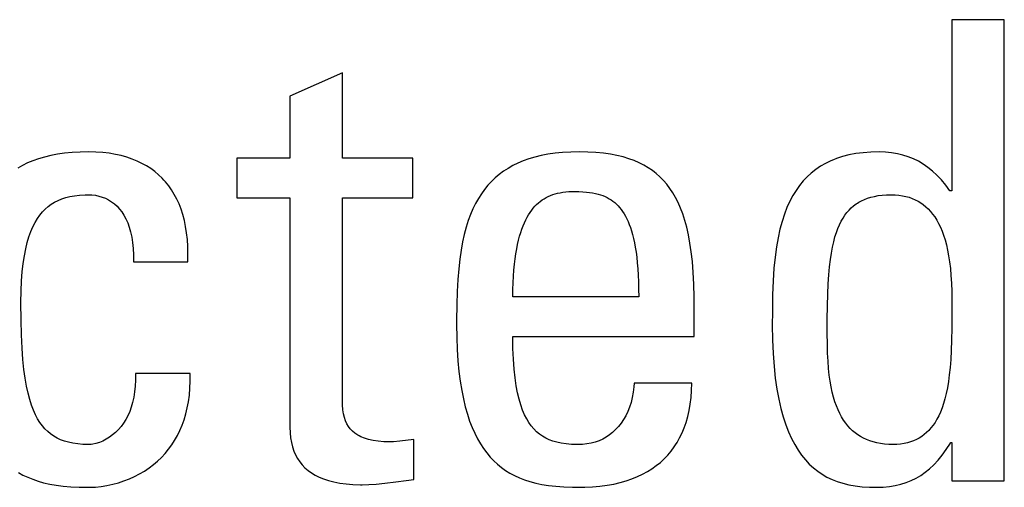
# Model space of a CAD drawing. Units: millimetres. Extents: x -71 to 610, y -195 to 458.
# Drawn here: x 225 to 229, y 65 to 67 of the extents above; entities that cross this region are included whole.
import ezdxf

# ---------------------------------------------------------------- set-up
doc = ezdxf.new("R2010")
doc.units = ezdxf.units.MM
doc.header["$LTSCALE"] = 23.1
doc.layers.get('0').update_dxf_attribs({"linetype": 'CONTINUOUS'})

msp = doc.modelspace()

# ---------------------------------------------------------------- linework, layer by layer
at = {"color": 7}
for p, q in [((228.7396, 66.7783), (228.5516, 66.7783)), ((228.5516, 66.7783), (228.5516, 66.1638)), ((228.7396, 65.1227), (228.7396, 66.7783)), ((226.3648, 66.588), (226.1768, 66.5032)), ((226.3648, 66.2807), (226.3648, 66.588)), ((226.1768, 66.5032), (226.1768, 66.2807)), ((225.2547, 66.2718), (225.2356, 66.2639)), ((225.2749, 66.2789), (225.2547, 66.2718)), ((225.2962, 66.2852), (225.2749, 66.2789)), ((225.3189, 66.2906), (225.2962, 66.2852)), ((225.3429, 66.2952), (225.3189, 66.2906)), ((225.3684, 66.2988), (225.3429, 66.2952)), ((225.3954, 66.3015), (225.3684, 66.2988)), ((225.4242, 66.3031), (225.3954, 66.3015)), ((225.4546, 66.3037), (225.4242, 66.3031)), ((225.4554, 66.3037), (225.4546, 66.3037)), ((225.4808, 66.3031), (225.4554, 66.3037)), ((225.5051, 66.3014), (225.4808, 66.3031)), ((225.5283, 66.2987), (225.5051, 66.3014)), ((225.5504, 66.2949), (225.5283, 66.2987)), ((225.5714, 66.2902), (225.5504, 66.2949)), ((225.5914, 66.2846), (225.5714, 66.2902)), ((225.6104, 66.2781), (225.5914, 66.2846)), ((225.6285, 66.2708), (225.6104, 66.2781)), ((225.6456, 66.2625), (225.6285, 66.2708)), ((226.1768, 66.2807), (225.9865, 66.2807)), ((225.9865, 66.2807), (225.9865, 66.1385)), ((226.6171, 66.2807), (226.3648, 66.2807)), ((226.6171, 66.1385), (226.6171, 66.2807)), ((227.0134, 66.2713), (226.9943, 66.2632)), ((227.0337, 66.2785), (227.0134, 66.2713)), ((227.0552, 66.2849), (227.0337, 66.2785)), ((227.078, 66.2904), (227.0552, 66.2849)), ((227.1022, 66.295), (227.078, 66.2904)), ((227.1279, 66.2987), (227.1022, 66.295)), ((227.1551, 66.3014), (227.1279, 66.2987)), ((227.1841, 66.3031), (227.1551, 66.3014)), ((227.2148, 66.3037), (227.1841, 66.3031)), ((227.2459, 66.3031), (227.2148, 66.3037)), ((227.2747, 66.3015), (227.2459, 66.3031)), ((227.3016, 66.2988), (227.2747, 66.3015)), ((227.3266, 66.2953), (227.3016, 66.2988)), ((227.3499, 66.2908), (227.3266, 66.2953)), ((227.3718, 66.2855), (227.3499, 66.2908)), ((227.3922, 66.2793), (227.3718, 66.2855)), ((227.4113, 66.2724), (227.3922, 66.2793)), ((227.4292, 66.2646), (227.4113, 66.2724)), ((228.1172, 66.2716), (228.098, 66.2623)), ((228.1272, 66.2758), (228.1172, 66.2716)), ((228.1376, 66.2797), (228.1272, 66.2758)), ((228.1592, 66.2868), (228.1376, 66.2797)), ((228.1823, 66.2927), (228.1592, 66.2868)), ((228.2068, 66.2974), (228.1823, 66.2927)), ((228.2328, 66.3008), (228.2068, 66.2974)), ((228.2606, 66.3029), (228.2328, 66.3008)), ((228.2902, 66.3037), (228.2606, 66.3029)), ((228.3132, 66.3029), (228.2902, 66.3037)), ((228.3351, 66.3008), (228.3132, 66.3029)), ((228.3559, 66.2973), (228.3351, 66.3008)), ((228.3759, 66.2924), (228.3559, 66.2973)), ((228.3951, 66.2863), (228.3759, 66.2924)), ((228.4136, 66.2787), (228.3951, 66.2863)), ((228.4315, 66.2699), (228.4136, 66.2787)), ((225.2176, 66.2552), (225.2006, 66.2457)), ((225.2356, 66.2639), (225.2176, 66.2552)), ((225.6618, 66.2535), (225.6456, 66.2625)), ((225.6772, 66.2436), (225.6618, 66.2535)), ((225.6917, 66.2329), (225.6772, 66.2436)), ((226.9591, 66.2447), (226.943, 66.2342)), ((226.9762, 66.2544), (226.9591, 66.2447)), ((226.9943, 66.2632), (226.9762, 66.2544)), ((227.4461, 66.2561), (227.4292, 66.2646)), ((227.462, 66.2468), (227.4461, 66.2561)), ((227.4769, 66.2367), (227.462, 66.2468)), ((227.4841, 66.2313), (227.4769, 66.2367)), ((228.0631, 66.2405), (228.0471, 66.2279)), ((228.08, 66.2519), (228.0631, 66.2405)), ((228.098, 66.2623), (228.08, 66.2519)), ((228.4488, 66.2596), (228.4315, 66.2699)), ((228.4656, 66.2479), (228.4488, 66.2596)), ((228.482, 66.2346), (228.4656, 66.2479)), ((225.7054, 66.2214), (225.6917, 66.2329)), ((225.7183, 66.2091), (225.7054, 66.2214)), ((225.7244, 66.2026), (225.7183, 66.2091)), ((225.7303, 66.1959), (225.7244, 66.2026)), ((226.9134, 66.2109), (226.8998, 66.1979)), ((226.9278, 66.223), (226.9134, 66.2109)), ((226.943, 66.2342), (226.9278, 66.223)), ((227.4911, 66.2257), (227.4841, 66.2313)), ((227.5043, 66.2139), (227.4911, 66.2257)), ((227.5169, 66.2012), (227.5043, 66.2139)), ((227.5287, 66.1875), (227.5169, 66.2012)), ((228.0321, 66.2142), (228.018, 66.1993)), ((228.0471, 66.2279), (228.0321, 66.2142)), ((228.4981, 66.2197), (228.482, 66.2346)), ((228.5139, 66.203), (228.4981, 66.2197)), ((228.5295, 66.1843), (228.5139, 66.203)), ((225.7416, 66.1819), (225.7303, 66.1959)), ((225.7521, 66.167), (225.7416, 66.1819)), ((225.7618, 66.1512), (225.7521, 66.167)), ((226.875, 66.1693), (226.8636, 66.1535)), ((226.887, 66.1841), (226.875, 66.1693)), ((226.8998, 66.1979), (226.887, 66.1841)), ((227.5398, 66.1728), (227.5287, 66.1875)), ((227.5503, 66.157), (227.5398, 66.1728)), ((227.9923, 66.1657), (227.9807, 66.1468)), ((228.0047, 66.1831), (227.9923, 66.1657)), ((228.018, 66.1993), (228.0047, 66.1831)), ((228.5447, 66.1638), (228.5295, 66.1843)), ((225.3322, 66.1232), (225.3446, 66.1296)), ((225.3446, 66.1296), (225.3579, 66.1351)), ((225.3579, 66.1351), (225.3722, 66.1398)), ((225.3722, 66.1398), (225.3875, 66.1436)), ((225.3875, 66.1436), (225.4041, 66.1466)), ((225.4041, 66.1466), (225.4222, 66.1487)), ((225.4222, 66.1487), (225.4419, 66.1498)), ((225.4419, 66.1498), (225.4546, 66.15)), ((225.4546, 66.15), (225.466, 66.1495)), ((225.466, 66.1495), (225.4788, 66.148)), ((225.4788, 66.148), (225.4913, 66.1454)), ((225.4913, 66.1454), (225.5034, 66.1417)), ((225.5034, 66.1417), (225.5151, 66.1371)), ((225.5151, 66.1371), (225.5262, 66.1314)), ((225.5262, 66.1314), (225.5368, 66.1247)), ((225.7707, 66.1345), (225.7618, 66.1512)), ((225.7788, 66.1169), (225.7707, 66.1345)), ((225.9865, 66.1385), (226.1768, 66.1385)), ((226.1768, 66.1385), (226.1768, 65.3154)), ((226.3648, 66.1385), (226.6171, 66.1385)), ((226.3649, 65.4163), (226.3648, 66.1385)), ((226.8529, 66.1367), (226.8428, 66.1187)), ((226.8636, 66.1535), (226.8529, 66.1367)), ((227.0747, 66.1262), (227.0815, 66.1311)), ((227.0815, 66.1311), (227.0885, 66.1357)), ((227.0885, 66.1357), (227.0958, 66.1399)), ((227.0958, 66.1399), (227.1033, 66.1437)), ((227.1033, 66.1437), (227.1112, 66.1471)), ((227.1112, 66.1471), (227.1194, 66.1502)), ((227.1194, 66.1502), (227.1279, 66.1529)), ((227.1279, 66.1529), (227.1368, 66.1553)), ((227.1368, 66.1553), (227.1462, 66.1572)), ((227.1462, 66.1572), (227.1561, 66.1589)), ((227.1561, 66.1589), (227.1666, 66.1601)), ((227.1666, 66.1601), (227.1777, 66.161)), ((227.1777, 66.161), (227.1895, 66.1614)), ((227.1895, 66.1614), (227.1964, 66.1615)), ((227.1964, 66.1615), (227.1981, 66.1615)), ((227.1981, 66.1615), (227.2137, 66.1612)), ((227.2137, 66.1612), (227.2276, 66.1606)), ((227.2276, 66.1606), (227.2402, 66.1596)), ((227.2402, 66.1596), (227.2518, 66.1583)), ((227.2518, 66.1583), (227.2626, 66.1566)), ((227.2626, 66.1566), (227.2726, 66.1546)), ((227.2726, 66.1546), (227.282, 66.1523)), ((227.282, 66.1523), (227.2909, 66.1497)), ((227.2909, 66.1497), (227.2992, 66.1467)), ((227.2992, 66.1467), (227.3072, 66.1434)), ((227.3072, 66.1434), (227.3147, 66.1398)), ((227.3147, 66.1398), (227.322, 66.1358)), ((227.322, 66.1358), (227.3289, 66.1315)), ((227.3289, 66.1315), (227.3355, 66.1268)), ((227.5601, 66.1401), (227.5503, 66.157)), ((227.5693, 66.1218), (227.5601, 66.1401)), ((227.9807, 66.1468), (227.9698, 66.1263)), ((228.2272, 66.1283), (228.2377, 66.1332)), ((228.2377, 66.1332), (228.2489, 66.1374)), ((228.2489, 66.1374), (228.2608, 66.1411)), ((228.2608, 66.1411), (228.2735, 66.1442)), ((228.2735, 66.1442), (228.2871, 66.1467)), ((228.2871, 66.1467), (228.3016, 66.1485)), ((228.3016, 66.1485), (228.3171, 66.1496)), ((228.3171, 66.1496), (228.3337, 66.15)), ((228.3337, 66.15), (228.3479, 66.1496)), ((228.3479, 66.1496), (228.3614, 66.1484)), ((228.3614, 66.1484), (228.3742, 66.1465)), ((228.3742, 66.1465), (228.3804, 66.1453)), ((228.3804, 66.1453), (228.3865, 66.1439)), ((228.3865, 66.1439), (228.3981, 66.1407)), ((228.3981, 66.1407), (228.4093, 66.1367)), ((228.4093, 66.1367), (228.4199, 66.1321)), ((228.4199, 66.1321), (228.4301, 66.1268)), ((228.5516, 66.1638), (228.5447, 66.1638)), ((225.2889, 66.0882), (225.2988, 66.0985)), ((225.2988, 66.0985), (225.3093, 66.1077)), ((225.3093, 66.1077), (225.3204, 66.1159)), ((225.3204, 66.1159), (225.3322, 66.1232)), ((225.5368, 66.1247), (225.5468, 66.1171)), ((225.5468, 66.1171), (225.5563, 66.1084)), ((225.5563, 66.1084), (225.5652, 66.0987)), ((225.5652, 66.0987), (225.5735, 66.088)), ((225.786, 66.0983), (225.7788, 66.1169)), ((225.7924, 66.0787), (225.786, 66.0983)), ((226.8334, 66.0995), (226.8247, 66.0789)), ((226.8428, 66.1187), (226.8334, 66.0995)), ((227.0384, 66.0867), (227.044, 66.0946)), ((227.044, 66.0946), (227.0468, 66.0983)), ((227.0468, 66.0983), (227.0497, 66.1019)), ((227.0497, 66.1019), (227.0557, 66.1086)), ((227.0557, 66.1086), (227.0618, 66.1149)), ((227.0618, 66.1149), (227.0682, 66.1208)), ((227.0682, 66.1208), (227.0747, 66.1262)), ((227.3355, 66.1268), (227.3419, 66.1217)), ((227.3419, 66.1217), (227.348, 66.1162)), ((227.348, 66.1162), (227.3539, 66.1103)), ((227.3539, 66.1103), (227.3596, 66.1039)), ((227.3596, 66.1039), (227.3651, 66.097)), ((227.3651, 66.097), (227.3704, 66.0896)), ((227.578, 66.1021), (227.5693, 66.1218)), ((227.586, 66.0808), (227.578, 66.1021)), ((227.9598, 66.1042), (227.9505, 66.0803)), ((227.9698, 66.1263), (227.9598, 66.1042)), ((228.1749, 66.0859), (228.1825, 66.0947)), ((228.1825, 66.0947), (228.1905, 66.1027)), ((228.1905, 66.1027), (228.1989, 66.11)), ((228.1989, 66.11), (228.2078, 66.1167)), ((228.2078, 66.1167), (228.2125, 66.1198)), ((228.2125, 66.1198), (228.2172, 66.1228)), ((228.2172, 66.1228), (228.2272, 66.1283)), ((228.4301, 66.1268), (228.4398, 66.1209)), ((228.4398, 66.1209), (228.4491, 66.1143)), ((228.4491, 66.1143), (228.458, 66.107)), ((228.458, 66.107), (228.4665, 66.099)), ((228.4665, 66.099), (228.4747, 66.0903)), ((225.2623, 66.0502), (225.2706, 66.0642)), ((225.2706, 66.0642), (225.2795, 66.0768)), ((225.2795, 66.0768), (225.2889, 66.0882)), ((225.5735, 66.088), (225.5811, 66.0761)), ((225.5811, 66.0761), (225.5882, 66.0631)), ((225.5882, 66.0631), (225.5945, 66.0488)), ((225.7979, 66.058), (225.7924, 66.0787)), ((226.8247, 66.0789), (226.8165, 66.0569)), ((227.018, 66.0495), (227.0228, 66.0598)), ((227.0228, 66.0598), (227.0278, 66.0694)), ((227.0278, 66.0694), (227.033, 66.0784)), ((227.033, 66.0784), (227.0384, 66.0867)), ((227.3704, 66.0896), (227.3755, 66.0816)), ((227.3755, 66.0816), (227.3805, 66.0731)), ((227.3805, 66.0731), (227.3852, 66.0639)), ((227.3852, 66.0639), (227.3897, 66.054)), ((227.5934, 66.0579), (227.586, 66.0808)), ((227.9505, 66.0803), (227.9421, 66.0544)), ((228.1545, 66.0548), (228.161, 66.0661)), ((228.161, 66.0661), (228.1678, 66.0764)), ((228.1678, 66.0764), (228.1749, 66.0859)), ((228.4747, 66.0903), (228.4825, 66.0807)), ((228.4825, 66.0807), (228.49, 66.0704)), ((228.49, 66.0704), (228.4971, 66.0591)), ((228.4971, 66.0591), (228.5038, 66.047)), ((225.2472, 66.0179), (225.2545, 66.0349)), ((225.2545, 66.0349), (225.2623, 66.0502)), ((225.5945, 66.0488), (225.6001, 66.0333)), ((225.6001, 66.0333), (225.6026, 66.025)), ((225.6026, 66.025), (225.6049, 66.0164)), ((225.8024, 66.0362), (225.7979, 66.058)), ((225.8061, 66.0132), (225.8024, 66.0362)), ((226.8091, 66.0332), (226.8023, 66.0078)), ((226.8165, 66.0569), (226.8091, 66.0332)), ((227.0048, 66.0143), (227.009, 66.0268)), ((227.009, 66.0268), (227.0134, 66.0385)), ((227.0134, 66.0385), (227.018, 66.0495)), ((227.3897, 66.054), (227.3941, 66.0435)), ((227.3941, 66.0435), (227.3982, 66.0321)), ((227.3982, 66.0321), (227.4021, 66.0199)), ((227.6001, 66.033), (227.5934, 66.0579)), ((227.6062, 66.006), (227.6001, 66.033)), ((227.9345, 66.0263), (227.9278, 65.9958)), ((227.9421, 66.0544), (227.9345, 66.0263)), ((228.1373, 66.0145), (228.1427, 66.0291)), ((228.1427, 66.0291), (228.1484, 66.0425)), ((228.1484, 66.0425), (228.1545, 66.0548)), ((228.5038, 66.047), (228.5102, 66.0339)), ((228.5102, 66.0339), (228.5162, 66.0197)), ((225.2342, 65.9786), (225.2404, 65.9992)), ((225.2404, 65.9992), (225.2472, 66.0179)), ((225.6049, 66.0164), (225.6089, 65.9981)), ((225.6089, 65.9981), (225.612, 65.9783)), ((225.8087, 65.9891), (225.8061, 66.0132)), ((225.8102, 65.9638), (225.8087, 65.9891)), ((226.8023, 66.0078), (226.7962, 65.9804)), ((226.9971, 65.9867), (227.0008, 66.0009)), ((227.0008, 66.0009), (227.0048, 66.0143)), ((227.4021, 66.0199), (227.4058, 66.0068)), ((227.4058, 66.0068), (227.4093, 65.9928)), ((227.4093, 65.9928), (227.4126, 65.9778)), ((227.6117, 65.9767), (227.6062, 66.006)), ((227.9278, 65.9958), (227.922, 65.9625)), ((228.1275, 65.9811), (228.1322, 65.9986)), ((228.1322, 65.9986), (228.1373, 66.0145)), ((228.5162, 66.0197), (228.5218, 66.0045)), ((228.5218, 66.0045), (228.527, 65.9881)), ((228.527, 65.9881), (228.5318, 65.9704)), ((225.2238, 65.9311), (225.2287, 65.956)), ((225.2287, 65.956), (225.2342, 65.9786)), ((225.612, 65.9783), (225.6141, 65.957)), ((225.6141, 65.957), (225.6152, 65.934)), ((225.8107, 65.9372), (225.8102, 65.9638)), ((226.7962, 65.9804), (226.7908, 65.9508)), ((226.9874, 65.9381), (226.9904, 65.9553)), ((226.9904, 65.9553), (226.9936, 65.9715)), ((226.9936, 65.9715), (226.9971, 65.9867)), ((227.4126, 65.9778), (227.4156, 65.9616)), ((227.4156, 65.9616), (227.4183, 65.9443)), ((227.6164, 65.9447), (227.6117, 65.9767)), ((227.922, 65.9625), (227.9171, 65.9262)), ((228.1193, 65.9407), (228.1232, 65.9619)), ((228.1232, 65.9619), (228.1275, 65.9811)), ((228.5318, 65.9704), (228.5361, 65.9515)), ((225.2196, 65.9037), (225.2238, 65.9311)), ((225.6152, 65.934), (225.6151, 65.9093)), ((225.81, 65.9093), (225.8107, 65.9372)), ((226.7862, 65.9187), (226.7822, 65.8837)), ((226.7908, 65.9508), (226.7862, 65.9187)), ((226.9825, 65.9003), (226.9848, 65.9198)), ((226.9848, 65.9198), (226.9874, 65.9381)), ((227.4183, 65.9443), (227.4207, 65.9257)), ((227.4207, 65.9257), (227.4229, 65.9058)), ((227.6204, 65.9098), (227.6164, 65.9447)), ((227.9171, 65.9262), (227.9132, 65.886)), ((228.1127, 65.8915), (228.1158, 65.9174)), ((228.1158, 65.9174), (228.1193, 65.9407)), ((228.5361, 65.9515), (228.5399, 65.9311)), ((228.5399, 65.9311), (228.5432, 65.9091)), ((225.2162, 65.8737), (225.2196, 65.9037)), ((225.6151, 65.9093), (225.81, 65.9093)), ((226.7822, 65.8837), (226.7791, 65.8452)), ((226.9805, 65.8796), (226.9825, 65.9003)), ((227.4229, 65.9058), (227.4246, 65.8845)), ((227.4246, 65.8845), (227.4261, 65.8617)), ((227.6235, 65.8714), (227.6204, 65.9098)), ((227.9132, 65.886), (227.9103, 65.8413)), ((228.11, 65.8627), (228.1127, 65.8915)), ((228.5432, 65.9091), (228.546, 65.8855)), ((228.546, 65.8855), (228.5483, 65.8601)), ((225.2137, 65.8406), (225.2162, 65.8737)), ((226.9776, 65.8342), (226.9789, 65.8575)), ((226.9789, 65.8575), (226.9805, 65.8796)), ((227.4261, 65.8617), (227.4272, 65.8373)), ((227.6258, 65.8292), (227.6235, 65.8714)), ((228.1078, 65.8303), (228.11, 65.8627)), ((228.5483, 65.8601), (228.55, 65.8324)), ((225.2121, 65.8044), (225.2137, 65.8406)), ((226.7791, 65.8452), (226.7767, 65.8025)), ((226.9768, 65.8094), (226.9776, 65.8342)), ((227.4272, 65.8373), (227.4278, 65.8111)), ((227.4278, 65.8111), (227.428, 65.7831)), ((227.6272, 65.7824), (227.6258, 65.8292)), ((227.9103, 65.8413), (227.9083, 65.7905)), ((228.1062, 65.7936), (228.1078, 65.8303)), ((228.55, 65.8324), (228.5511, 65.8022)), ((225.2115, 65.7648), (225.2121, 65.8044)), ((226.7767, 65.8025), (226.7752, 65.7543)), ((226.9763, 65.7831), (226.9768, 65.8094)), ((227.428, 65.7831), (226.9763, 65.7831)), ((227.6275, 65.7396), (227.6272, 65.7824)), ((227.9083, 65.7905), (227.9074, 65.7301)), ((228.105, 65.7513), (228.1062, 65.7936)), ((228.5511, 65.8022), (228.5516, 65.7682)), ((225.2115, 65.7626), (225.2115, 65.7648)), ((225.2121, 65.7001), (225.2115, 65.7626)), ((226.7752, 65.7543), (226.7746, 65.6983)), ((228.1045, 65.7016), (228.105, 65.7513)), ((228.5516, 65.7682), (228.5516, 65.7245)), ((227.6275, 65.641), (227.6275, 65.7396)), ((227.9074, 65.7301), (227.9072, 65.6822)), ((228.5516, 65.7245), (228.5514, 65.6708)), ((225.2135, 65.6465), (225.2121, 65.7001)), ((226.7746, 65.6983), (226.7745, 65.6845)), ((226.7745, 65.6845), (226.7751, 65.6378)), ((227.9072, 65.6822), (227.908, 65.6289)), ((228.1045, 65.6526), (228.1045, 65.7016)), ((228.5514, 65.6708), (228.5506, 65.628)), ((225.2158, 65.5998), (225.2135, 65.6465)), ((226.7751, 65.6378), (226.7768, 65.5942)), ((226.9763, 65.641), (227.6275, 65.641)), ((226.9769, 65.5979), (226.9763, 65.641)), ((228.1049, 65.614), (228.1045, 65.6526)), ((225.2188, 65.559), (225.2158, 65.5998)), ((227.908, 65.6289), (227.9101, 65.5795)), ((228.1058, 65.5816), (228.1049, 65.614)), ((228.5506, 65.628), (228.5493, 65.5913)), ((226.7768, 65.5942), (226.7794, 65.5536)), ((226.9785, 65.5592), (226.9769, 65.5979)), ((227.9101, 65.5795), (227.9134, 65.5338)), ((228.1072, 65.5527), (228.1058, 65.5816)), ((228.5493, 65.5913), (228.5475, 65.5589)), ((225.2225, 65.523), (225.2188, 65.559)), ((226.7794, 65.5536), (226.783, 65.5158)), ((226.981, 65.5243), (226.9785, 65.5592)), ((227.9134, 65.5338), (227.918, 65.4915)), ((228.1092, 65.5266), (228.1072, 65.5527)), ((228.5452, 65.5297), (228.5423, 65.5032)), ((228.5475, 65.5589), (228.5452, 65.5297)), ((225.2268, 65.4911), (225.2225, 65.523)), ((225.8192, 65.508), (225.622, 65.508)), ((225.622, 65.508), (225.6222, 65.4847)), ((225.8192, 65.4811), (225.8192, 65.508)), ((226.783, 65.5158), (226.7875, 65.4805)), ((226.9843, 65.4928), (226.981, 65.5243)), ((228.1118, 65.5026), (228.1092, 65.5266)), ((228.1149, 65.4805), (228.1118, 65.5026)), ((228.5423, 65.5032), (228.539, 65.479)), ((225.2317, 65.4628), (225.2268, 65.4911)), ((225.2371, 65.4375), (225.2317, 65.4628)), ((225.6213, 65.4629), (225.6193, 65.4423)), ((225.6222, 65.4847), (225.6213, 65.4629)), ((225.8181, 65.4554), (225.8192, 65.4811)), ((226.7875, 65.4805), (226.7928, 65.4477)), ((226.9885, 65.4646), (226.9843, 65.4928)), ((226.9933, 65.4391), (226.9885, 65.4646)), ((227.411, 65.4604), (227.4085, 65.4411)), ((227.412, 65.4736), (227.411, 65.4604)), ((227.6184, 65.4736), (227.412, 65.4736)), ((227.6176, 65.4471), (227.6184, 65.4736)), ((227.918, 65.4915), (227.9236, 65.4524)), ((228.1184, 65.4601), (228.1149, 65.4805)), ((228.1225, 65.4411), (228.1184, 65.4601)), ((228.539, 65.479), (228.5353, 65.4568)), ((225.243, 65.4149), (225.2371, 65.4375)), ((225.6163, 65.4229), (225.6123, 65.4047)), ((225.6193, 65.4423), (225.6163, 65.4229)), ((225.8126, 65.4071), (225.8159, 65.4307)), ((225.8159, 65.4307), (225.8181, 65.4554)), ((226.7928, 65.4477), (226.7989, 65.4172)), ((226.9987, 65.4162), (226.9933, 65.4391)), ((227.405, 65.4225), (227.4004, 65.4046)), ((227.4085, 65.4411), (227.405, 65.4225)), ((227.6157, 65.4219), (227.6176, 65.4471)), ((227.9236, 65.4524), (227.9302, 65.4163)), ((228.127, 65.4235), (228.1225, 65.4411)), ((228.132, 65.4071), (228.127, 65.4235)), ((228.5311, 65.4365), (228.5265, 65.4178)), ((228.5353, 65.4568), (228.5311, 65.4365)), ((225.2494, 65.3947), (225.243, 65.4149)), ((225.2563, 65.3765), (225.2494, 65.3947)), ((225.6074, 65.3877), (225.6017, 65.3717)), ((225.6123, 65.4047), (225.6074, 65.3877)), ((225.8083, 65.3846), (225.8126, 65.4071)), ((226.3654, 65.3954), (226.3649, 65.4163)), ((226.3668, 65.3783), (226.3654, 65.3954)), ((226.7989, 65.4172), (226.8057, 65.3888)), ((226.8057, 65.3888), (226.8132, 65.3624)), ((227.0047, 65.3957), (226.9987, 65.4162)), ((227.0113, 65.3771), (227.0047, 65.3957)), ((227.3949, 65.3877), (227.3885, 65.3717)), ((227.4004, 65.4046), (227.3949, 65.3877)), ((227.6087, 65.3752), (227.6127, 65.398)), ((227.6127, 65.398), (227.6157, 65.4219)), ((227.9302, 65.4163), (227.9378, 65.3831)), ((228.1374, 65.3918), (228.132, 65.4071)), ((228.1432, 65.3776), (228.1374, 65.3918)), ((228.5215, 65.4005), (228.5161, 65.3847)), ((228.5265, 65.4178), (228.5215, 65.4005)), ((225.2637, 65.3602), (225.2563, 65.3765)), ((225.2715, 65.3455), (225.2637, 65.3602)), ((225.5952, 65.3568), (225.5878, 65.3429)), ((225.6017, 65.3717), (225.5952, 65.3568)), ((225.7969, 65.3423), (225.8031, 65.363)), ((225.8031, 65.363), (225.8083, 65.3846)), ((226.3691, 65.3635), (226.3668, 65.3783)), ((226.3722, 65.3504), (226.3691, 65.3635)), ((226.8132, 65.3624), (226.8214, 65.3378)), ((227.0184, 65.3605), (227.0113, 65.3771)), ((227.026, 65.3455), (227.0184, 65.3605)), ((227.3813, 65.3567), (227.3733, 65.3426)), ((227.3885, 65.3717), (227.3813, 65.3567)), ((227.5979, 65.333), (227.6038, 65.3535)), ((227.6038, 65.3535), (227.6087, 65.3752)), ((227.9378, 65.3831), (227.9462, 65.3525)), ((227.9462, 65.3525), (227.9555, 65.3244)), ((228.1495, 65.3644), (228.1432, 65.3776)), ((228.1561, 65.3522), (228.1495, 65.3644)), ((228.1631, 65.3408), (228.1561, 65.3522)), ((228.5043, 65.3566), (228.4978, 65.3442)), ((228.5104, 65.3701), (228.5043, 65.3566)), ((228.5161, 65.3847), (228.5104, 65.3701)), ((225.2797, 65.3323), (225.2715, 65.3455)), ((225.2885, 65.3204), (225.2797, 65.3323)), ((225.2978, 65.3096), (225.2885, 65.3204)), ((225.571, 65.318), (225.5615, 65.3069)), ((225.5798, 65.3299), (225.571, 65.318)), ((225.5878, 65.3429), (225.5798, 65.3299)), ((225.7818, 65.3036), (225.7898, 65.3225)), ((225.7898, 65.3225), (225.7969, 65.3423)), ((226.3761, 65.3386), (226.3722, 65.3504)), ((226.381, 65.328), (226.3761, 65.3386)), ((226.3867, 65.3183), (226.381, 65.328)), ((226.3933, 65.3094), (226.3867, 65.3183)), ((226.8214, 65.3378), (226.8302, 65.315)), ((227.0341, 65.3321), (227.026, 65.3455)), ((227.0427, 65.32), (227.0341, 65.3321)), ((227.0518, 65.3091), (227.0427, 65.32)), ((227.3551, 65.3177), (227.345, 65.3068)), ((227.3645, 65.3297), (227.3551, 65.3177)), ((227.3733, 65.3426), (227.3645, 65.3297)), ((227.5911, 65.3134), (227.5979, 65.333)), ((227.9555, 65.3244), (227.9655, 65.2985)), ((228.1706, 65.3302), (228.1631, 65.3408)), ((228.1784, 65.3204), (228.1706, 65.3302)), ((228.1866, 65.3114), (228.1784, 65.3204)), ((228.484, 65.3224), (228.4765, 65.3128)), ((228.4911, 65.3328), (228.484, 65.3224)), ((228.4978, 65.3442), (228.4911, 65.3328)), ((225.3076, 65.3), (225.2978, 65.3096)), ((225.3181, 65.2913), (225.3076, 65.3)), ((225.3292, 65.2835), (225.3181, 65.2913)), ((225.3411, 65.2767), (225.3292, 65.2835)), ((225.5406, 65.2876), (225.5293, 65.2794)), ((225.5514, 65.2968), (225.5406, 65.2876)), ((225.5615, 65.3069), (225.5514, 65.2968)), ((225.7631, 65.2683), (225.7729, 65.2856)), ((225.7729, 65.2856), (225.7818, 65.3036)), ((226.1768, 65.3154), (226.1775, 65.2957)), ((226.1775, 65.2957), (226.1792, 65.2775)), ((226.401, 65.3013), (226.3933, 65.3094)), ((226.4097, 65.2939), (226.401, 65.3013)), ((226.4197, 65.2872), (226.4097, 65.2939)), ((226.4252, 65.2841), (226.4197, 65.2872)), ((226.4311, 65.2812), (226.4252, 65.2841)), ((226.444, 65.2759), (226.4311, 65.2812)), ((226.8302, 65.315), (226.8395, 65.2938)), ((226.8395, 65.2938), (226.8495, 65.2741)), ((227.0615, 65.2994), (227.0518, 65.3091)), ((227.0718, 65.2908), (227.0615, 65.2994)), ((227.0826, 65.2831), (227.0718, 65.2908)), ((227.0942, 65.2764), (227.0826, 65.2831)), ((227.3231, 65.2879), (227.3112, 65.28)), ((227.3344, 65.2968), (227.3231, 65.2879)), ((227.345, 65.3068), (227.3344, 65.2968)), ((227.5749, 65.2772), (227.5834, 65.2948)), ((227.5834, 65.2948), (227.5911, 65.3134)), ((227.9655, 65.2985), (227.9763, 65.2747)), ((228.1952, 65.303), (228.1866, 65.3114)), ((228.2043, 65.2953), (228.1952, 65.303)), ((228.2138, 65.2883), (228.2043, 65.2953)), ((228.2238, 65.2819), (228.2138, 65.2883)), ((228.2343, 65.2761), (228.2238, 65.2819)), ((228.4433, 65.2822), (228.434, 65.2763)), ((228.4521, 65.2888), (228.4433, 65.2822)), ((228.4606, 65.296), (228.4521, 65.2888)), ((228.4688, 65.304), (228.4606, 65.296)), ((228.4765, 65.3128), (228.4688, 65.304)), ((225.3538, 65.2707), (225.3411, 65.2767)), ((225.3674, 65.2656), (225.3538, 65.2707)), ((225.3821, 65.2614), (225.3674, 65.2656)), ((225.398, 65.258), (225.3821, 65.2614)), ((225.4152, 65.2555), (225.398, 65.258)), ((225.434, 65.2539), (225.4152, 65.2555)), ((225.4546, 65.2534), (225.434, 65.2539)), ((225.4641, 65.254), (225.4546, 65.2534)), ((225.469, 65.2547), (225.4641, 65.254)), ((225.4807, 65.2572), (225.469, 65.2547)), ((225.4929, 65.261), (225.4807, 65.2572)), ((225.5053, 65.266), (225.4929, 65.261)), ((225.5175, 65.2722), (225.5053, 65.266)), ((225.5293, 65.2794), (225.5175, 65.2722)), ((225.7411, 65.2362), (225.7525, 65.2519)), ((225.7525, 65.2519), (225.7631, 65.2683)), ((226.1792, 65.2775), (226.1821, 65.2605)), ((226.1821, 65.2605), (226.1861, 65.2447)), ((226.4585, 65.2714), (226.444, 65.2759)), ((226.4748, 65.2677), (226.4585, 65.2714)), ((226.4932, 65.2649), (226.4748, 65.2677)), ((226.5138, 65.2632), (226.4932, 65.2649)), ((226.5369, 65.2626), (226.5138, 65.2632)), ((226.5481, 65.2632), (226.5369, 65.2626)), ((226.5711, 65.2657), (226.5481, 65.2632)), ((226.6217, 65.2718), (226.5711, 65.2657)), ((226.6217, 65.1273), (226.6217, 65.2718)), ((226.8495, 65.2741), (226.86, 65.2558)), ((226.86, 65.2558), (226.8712, 65.2388)), ((227.1067, 65.2705), (227.0942, 65.2764)), ((227.12, 65.2655), (227.1067, 65.2705)), ((227.1345, 65.2614), (227.12, 65.2655)), ((227.1503, 65.258), (227.1345, 65.2614)), ((227.1676, 65.2555), (227.1503, 65.258)), ((227.1868, 65.254), (227.1676, 65.2555)), ((227.2084, 65.2534), (227.1868, 65.254)), ((227.2102, 65.2534), (227.2084, 65.2534)), ((227.2267, 65.254), (227.2102, 65.2534)), ((227.2424, 65.2557), (227.2267, 65.254)), ((227.2575, 65.2585), (227.2424, 65.2557)), ((227.2718, 65.2623), (227.2575, 65.2585)), ((227.2856, 65.2672), (227.2718, 65.2623)), ((227.2987, 65.2731), (227.2856, 65.2672)), ((227.3112, 65.28), (227.2987, 65.2731)), ((227.5552, 65.2445), (227.5605, 65.2524)), ((227.5605, 65.2524), (227.5655, 65.2604)), ((227.5655, 65.2604), (227.5749, 65.2772)), ((227.9763, 65.2747), (227.9877, 65.253)), ((227.9877, 65.253), (227.9998, 65.233)), ((228.2453, 65.271), (228.2343, 65.2761)), ((228.257, 65.2665), (228.2453, 65.271)), ((228.2692, 65.2626), (228.257, 65.2665)), ((228.282, 65.2593), (228.2692, 65.2626)), ((228.2956, 65.2568), (228.282, 65.2593)), ((228.3098, 65.2549), (228.2956, 65.2568)), ((228.3248, 65.2538), (228.3098, 65.2549)), ((228.3406, 65.2534), (228.3248, 65.2538)), ((228.3545, 65.2538), (228.3406, 65.2534)), ((228.3676, 65.2549), (228.3545, 65.2538)), ((228.3801, 65.2568), (228.3676, 65.2549)), ((228.392, 65.2593), (228.3801, 65.2568)), ((228.4033, 65.2626), (228.392, 65.2593)), ((228.414, 65.2665), (228.4033, 65.2626)), ((228.4242, 65.2711), (228.414, 65.2665)), ((228.434, 65.2763), (228.4242, 65.2711)), ((228.5314, 65.2356), (228.546, 65.2585)), ((228.546, 65.2585), (228.547, 65.2603)), ((228.547, 65.2603), (228.5516, 65.2603)), ((228.5516, 65.2603), (228.5516, 65.1227)), ((225.7157, 65.2072), (225.7288, 65.2213)), ((225.7288, 65.2213), (225.7411, 65.2362)), ((226.1861, 65.2447), (226.191, 65.23)), ((226.191, 65.23), (226.1969, 65.2163)), ((226.1969, 65.2163), (226.2038, 65.2035)), ((226.8712, 65.2388), (226.8829, 65.223)), ((226.8829, 65.223), (226.8952, 65.2085)), ((227.5194, 65.2019), (227.5322, 65.2153)), ((227.5322, 65.2153), (227.5441, 65.2295)), ((227.5441, 65.2295), (227.5552, 65.2445)), ((227.9998, 65.233), (228.0126, 65.2149)), ((228.0126, 65.2149), (228.026, 65.1983)), ((228.502, 65.1971), (228.5168, 65.2153)), ((228.5168, 65.2153), (228.5314, 65.2356)), ((225.6712, 65.1693), (225.6869, 65.1811)), ((225.6869, 65.1811), (225.7017, 65.1938)), ((225.7017, 65.1938), (225.7157, 65.2072)), ((226.2038, 65.2035), (226.2117, 65.1916)), ((226.2117, 65.1916), (226.2206, 65.1805)), ((226.2206, 65.1805), (226.2305, 65.1701)), ((226.8952, 65.2085), (226.908, 65.195)), ((226.908, 65.195), (226.9215, 65.1825)), ((226.9215, 65.1825), (226.9357, 65.1711)), ((227.4756, 65.1665), (227.4911, 65.1775)), ((227.4911, 65.1775), (227.5057, 65.1893)), ((227.5057, 65.1893), (227.5194, 65.2019)), ((228.026, 65.1983), (228.0401, 65.1833)), ((228.0401, 65.1833), (228.0548, 65.1696)), ((228.4717, 65.1665), (228.487, 65.1809)), ((228.487, 65.1809), (228.502, 65.1971)), ((225.2027, 65.1527), (225.2188, 65.1439)), ((225.2188, 65.1439), (225.2358, 65.1358)), ((225.6194, 65.1386), (225.6374, 65.148)), ((225.6374, 65.148), (225.6547, 65.1582)), ((225.6547, 65.1582), (225.6712, 65.1693)), ((226.2305, 65.1701), (226.2415, 65.1605)), ((226.2415, 65.1605), (226.2536, 65.1517)), ((226.2536, 65.1517), (226.2669, 65.1436)), ((226.2669, 65.1436), (226.2816, 65.1363)), ((226.9357, 65.1711), (226.9505, 65.1605)), ((226.9505, 65.1605), (226.9661, 65.1509)), ((226.9661, 65.1509), (226.9826, 65.1421)), ((226.9826, 65.1421), (226.9999, 65.1341)), ((227.4233, 65.138), (227.4418, 65.1467)), ((227.4418, 65.1467), (227.4592, 65.1562)), ((227.4592, 65.1562), (227.4756, 65.1665)), ((228.0548, 65.1696), (228.0703, 65.1574)), ((228.0703, 65.1574), (228.0865, 65.1464)), ((228.0865, 65.1464), (228.1035, 65.1366)), ((228.4232, 65.1325), (228.4399, 65.1424)), ((228.4399, 65.1424), (228.4561, 65.1537)), ((228.4561, 65.1537), (228.4717, 65.1665)), ((225.2358, 65.1358), (225.2538, 65.1285)), ((225.2538, 65.1285), (225.2728, 65.122)), ((225.2728, 65.122), (225.2931, 65.1163)), ((225.2931, 65.1163), (225.3148, 65.1115)), ((225.3148, 65.1115), (225.338, 65.1074)), ((225.338, 65.1074), (225.3631, 65.1042)), ((225.4994, 65.1028), (225.52, 65.1061)), ((225.52, 65.1061), (225.5407, 65.1105)), ((225.5407, 65.1105), (225.5611, 65.116)), ((225.5611, 65.116), (225.5811, 65.1226)), ((225.5811, 65.1226), (225.6006, 65.1301)), ((225.6006, 65.1301), (225.6194, 65.1386)), ((226.2816, 65.1363), (226.2976, 65.1297)), ((226.2976, 65.1297), (226.3151, 65.1239)), ((226.3151, 65.1239), (226.3342, 65.119)), ((226.3342, 65.119), (226.3552, 65.1149)), ((226.3552, 65.1149), (226.378, 65.1119)), ((226.378, 65.1119), (226.4028, 65.1099)), ((226.4028, 65.1099), (226.4299, 65.109)), ((226.4299, 65.109), (226.4359, 65.109)), ((226.4359, 65.109), (226.4592, 65.1096)), ((226.4592, 65.1096), (226.4855, 65.1115)), ((226.4855, 65.1115), (226.5168, 65.1149)), ((226.5168, 65.1149), (226.5565, 65.12)), ((226.5565, 65.12), (226.5931, 65.1246)), ((226.5931, 65.1246), (226.6217, 65.1273)), ((226.9999, 65.1341), (227.0183, 65.1269)), ((227.0183, 65.1269), (227.0378, 65.1206)), ((227.0378, 65.1206), (227.0586, 65.115)), ((227.0586, 65.115), (227.0808, 65.1103)), ((227.0808, 65.1103), (227.1048, 65.1064)), ((227.1048, 65.1064), (227.1306, 65.1034)), ((227.289, 65.1037), (227.3144, 65.1071)), ((227.3144, 65.1071), (227.3385, 65.1115)), ((227.3385, 65.1115), (227.3615, 65.1168)), ((227.3615, 65.1168), (227.3832, 65.123)), ((227.3832, 65.123), (227.4038, 65.1301)), ((227.4038, 65.1301), (227.4233, 65.138)), ((228.1035, 65.1366), (228.1215, 65.128)), ((228.1215, 65.128), (228.1404, 65.1205)), ((228.1404, 65.1205), (228.1605, 65.1142)), ((228.1605, 65.1142), (228.1819, 65.109)), ((228.1819, 65.109), (228.2047, 65.1049)), ((228.2047, 65.1049), (228.2293, 65.102)), ((228.3274, 65.1026), (228.3486, 65.106)), ((228.3486, 65.106), (228.3686, 65.1107)), ((228.3686, 65.1107), (228.3876, 65.1167)), ((228.3876, 65.1167), (228.4058, 65.1239)), ((228.4058, 65.1239), (228.4232, 65.1325)), ((228.5516, 65.1227), (228.7396, 65.1227)), ((225.3631, 65.1042), (225.3903, 65.1018)), ((225.3903, 65.1018), (225.4202, 65.1003)), ((225.4202, 65.1003), (225.4535, 65.0998)), ((225.4535, 65.0998), (225.4546, 65.0998)), ((225.4546, 65.0998), (225.4597, 65.0998)), ((225.4597, 65.0998), (225.4791, 65.1007)), ((225.4791, 65.1007), (225.4994, 65.1028)), ((227.1306, 65.1034), (227.1588, 65.1013)), ((227.1588, 65.1013), (227.1899, 65.1)), ((227.1899, 65.1), (227.2148, 65.0998)), ((227.2148, 65.0998), (227.2342, 65.1)), ((227.2342, 65.1), (227.2623, 65.1013)), ((227.2623, 65.1013), (227.289, 65.1037)), ((228.2293, 65.102), (228.2561, 65.1002)), ((228.2561, 65.1002), (228.281, 65.0998)), ((228.281, 65.0998), (228.305, 65.1005)), ((228.305, 65.1005), (228.3274, 65.1026))]:
    msp.add_line(p, q, dxfattribs=at)

doc.saveas('drawing.dxf')
